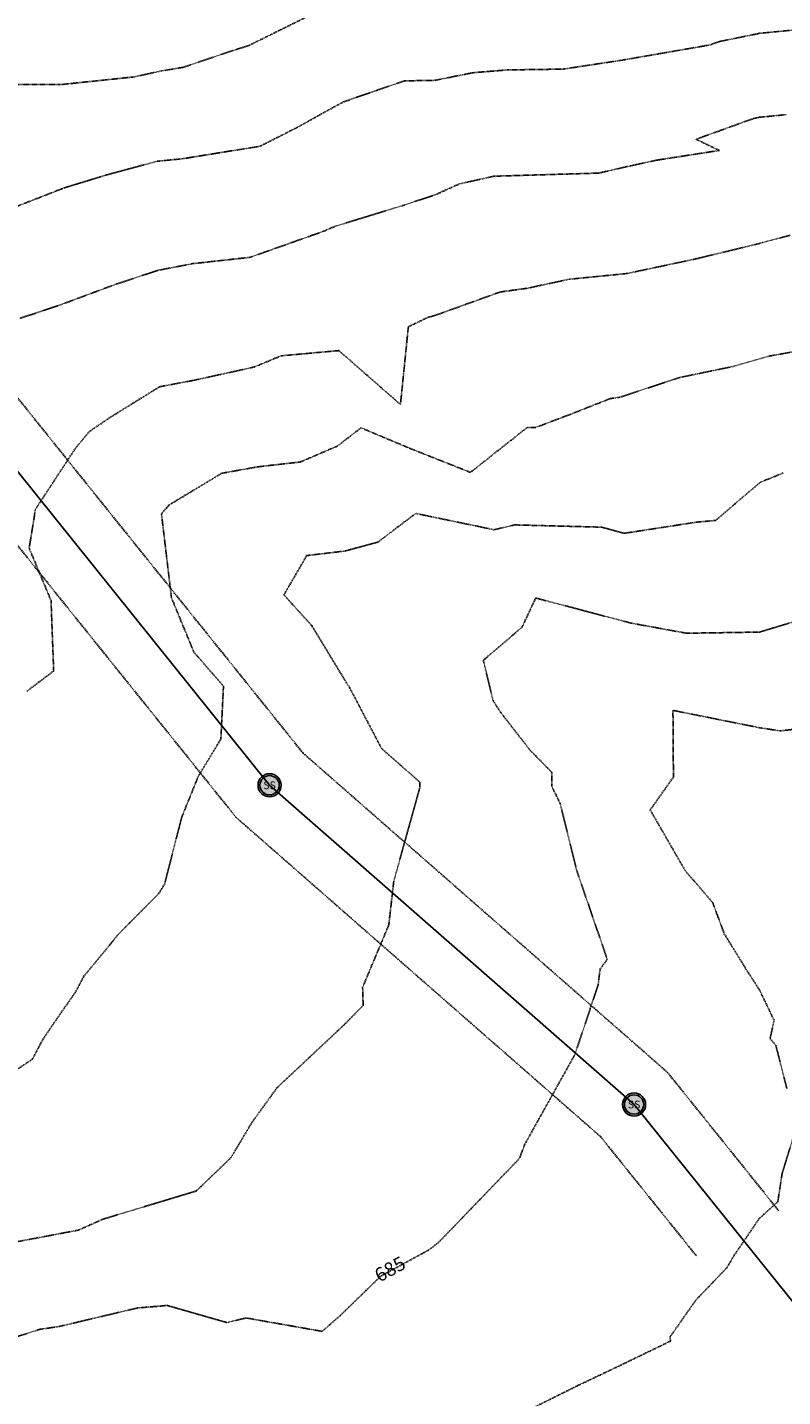
# Model space of a CAD drawing. Units: feet. Extents: x 2270774 to 2273633, y 13822631 to 13824453.
# Drawn here: x 2272842 to 2273005, y 13823158 to 13823454 of the extents above; entities that cross this region are included whole.
import ezdxf
from ezdxf.enums import TextEntityAlignment as Align

# ---------------------------------------------------------------- set-up
doc = ezdxf.new("R2010")
doc.units = ezdxf.units.FT
doc.header["$MEASUREMENT"] = 0
doc.linetypes.add('HIDDEN', pattern=[0.375, 0.25, -0.125])
doc.linetypes.add('HIDDEN2', pattern=[0.1875, 0.125, -0.0625])
for name, color, linetype in [('CD-SSWR-ESMT-P8 2', 252, 'HIDDEN'), ('CE-TOPO-ANNO-CONT', 21, 'Continuous'), ('CE-TOPO-MAJR', 37, 'HIDDEN2'), ('CE-TOPO-MINR', 39, 'HIDDEN2'), ('CP-SSWR-MHOL-P8 2', 1, 'Continuous'), ('CP-SSWR-PIPE-8-P8 2', 6, 'Continuous')]:
    doc.layers.add(name, color=color, linetype=linetype)
doc.styles.add('L60', font='Simplex.shx', dxfattribs={"height": 0.06})
doc.styles.add('SIMPLEX', font='simplex.shx')

# ---------------------------------------------------------------- blocks, each defined once
blk = doc.blocks.new('SWR MH-P8 2')
at = {"layer": 'CP-SSWR-MHOL-P8 2'}
h = blk.add_hatch(color=254, dxfattribs=at)
h.dxf.hatch_style = 1
edge = h.paths.add_edge_path()
edge.add_arc((0, 0), 3, 0, 360)
blk.add_circle((0, 0), 3, dxfattribs=at)
for start, end in [(90, 270), (270, 90)]:
    blk.add_arc((0, 0), 2.5, start, end, dxfattribs=at)
at = {"layer": 'CP-SSWR-MHOL-P8 2', "style": 'L60'}
blk.add_text('SS', height=2, dxfattribs=at).set_placement((0, 0), align=Align.MIDDLE_CENTER)

msp = doc.modelspace()

# ---------------------------------------------------------------- linework, layer by layer
at = {"layer": 'CD-SSWR-ESMT-P8 2'}
for p, q in [((2272901.21, 13823296.86), (2272707.11, 13823538.41)), ((2272886.71, 13823282.97), (2272694.01, 13823522.78)), ((2272901.21, 13823296.86), (2272980.05, 13823227.8)), ((2272886.71, 13823282.97), (2272965.56, 13823213.9)), ((2272980.05, 13823227.8), (2273004.08, 13823197.89)), ((2272965.56, 13823213.9), (2272986.3, 13823188.1))]:
    msp.add_line(p, q, dxfattribs=at)
at = {"layer": 'CE-TOPO-MAJR', "color": 37, "linetype": 'HIDDEN2', "lineweight": -3}
for points, elevation in [([(2273010.25, 13823453.56), (2273000.01, 13823452.57), (2272991.26, 13823450.79), (2272989.22, 13823450.05), (2272970.22, 13823446.76), (2272957.43, 13823444.82), (2272945.4, 13823444.65), (2272937.93, 13823444.04), (2272929.75, 13823442.4), (2272923.13, 13823442.28), (2272909.9, 13823437.73), (2272899.82, 13823432.15), (2272891.88, 13823428.13), (2272875.08, 13823425.43), (2272869.67, 13823424.89), (2272858.5, 13823421.88), (2272849.48, 13823419.11), (2272834.12, 13823413.11)], 690), ([(2273027.56, 13823331.44), (2272999.96, 13823323.04), (2272984.14, 13823322.8), (2272972.08, 13823325), (2272951.54, 13823330.42), (2272948.57, 13823324.1), (2272940.2, 13823316.94), (2272942.3, 13823308.24), (2272943.97, 13823305.64), (2272950.33, 13823297.48), (2272955.02, 13823292.71), (2272954.99, 13823289.72), (2272956.81, 13823285.99), (2272960.43, 13823271.39), (2272967, 13823252.28), (2272965.44, 13823250.1), (2272965.06, 13823246.78), (2272959.99, 13823231.63), (2272949.18, 13823212.27), (2272948.08, 13823209.38), (2272947.06, 13823208.18), (2272930.48, 13823190.98), (2272928.39, 13823189.38), (2272918.02, 13823183.72), (2272909.28, 13823175.24), (2272905.34, 13823171.78), (2272888.89, 13823174.68), (2272884.7, 13823173.69), (2272871.83, 13823177.38), (2272865.38, 13823176.84), (2272848.41, 13823172.83), (2272844.2, 13823172.21), (2272830.48, 13823167.77)], 685)]:
    msp.add_lwpolyline(points, dxfattribs=dict(at, elevation=elevation))
at = {"layer": 'CE-TOPO-MINR', "color": 39, "linetype": 'HIDDEN2', "lineweight": -3}
for points, elevation in [([(2272904.51, 13823457.36), (2272889.4, 13823449.89), (2272885.99, 13823448.84), (2272875.19, 13823445.2), (2272870.55, 13823444.43), (2272864.58, 13823443.13), (2272848.65, 13823441.46), (2272839.54, 13823441.48)], 691), ([(2273005.74, 13823434.97), (2273000.02, 13823434.42), (2272998.68, 13823434.15), (2272986.2, 13823429.65), (2272991.26, 13823427.23), (2272977.57, 13823425.1), (2272971.31, 13823423.74), (2272965.2, 13823422.33), (2272942.53, 13823421.66), (2272935, 13823419.99), (2272929.81, 13823417.64), (2272922.66, 13823415.28), (2272908.32, 13823410.88), (2272905.43, 13823409.67), (2272889.74, 13823404.11), (2272877.33, 13823402.74), (2272869.76, 13823401.28), (2272860.58, 13823398.24), (2272849.19, 13823394.01), (2272839.86, 13823390.86)], 689), ([(2273006.55, 13823408.88), (2273000.61, 13823407.31), (2272999.99, 13823407.12), (2272986.07, 13823403.75), (2272971.24, 13823400.6), (2272958.73, 13823399.36), (2272949.69, 13823397.42), (2272943.83, 13823396.61), (2272929.7, 13823391.52), (2272928.21, 13823391.12), (2272923.98, 13823389.08), (2272922.27, 13823372.28), (2272908.94, 13823383.94), (2272896.41, 13823382.79), (2272890.68, 13823380.39), (2272877.8, 13823377.55), (2272870.19, 13823376.12), (2272859.43, 13823369.46), (2272854.91, 13823366.38), (2272851.91, 13823362.72), (2272843.31, 13823349.59), (2272841.96, 13823341.19), (2272846.69, 13823329.86), (2272847.26, 13823314.63), (2272841.41, 13823310.2)], 688), ([(2273008.73, 13823383.94), (2273002.05, 13823382.75), (2272994.05, 13823380.46), (2272982.63, 13823378.11), (2272969.78, 13823373.85), (2272967.68, 13823373.56), (2272958.95, 13823370.12), (2272951.42, 13823367.27), (2272949.7, 13823367.32), (2272937.41, 13823357.59), (2272924.25, 13823362.81), (2272913.75, 13823367.23), (2272908.64, 13823363.29), (2272900.63, 13823359.84), (2272891.37, 13823358.79), (2272883.6, 13823357.39), (2272872.21, 13823350.53), (2272870.58, 13823348.6), (2272872.74, 13823330.47), (2272877.59, 13823318.71), (2272883.99, 13823311.34), (2272883.43, 13823299.92), (2272878.54, 13823291.83), (2272874.96, 13823283.01), (2272871.27, 13823268.58), (2272870.03, 13823266.54), (2272861.31, 13823257.73), (2272853.79, 13823248.6), (2272851.9, 13823245.04), (2272849.05, 13823241), (2272844.97, 13823235.03), (2272842.66, 13823230.66), (2272829.72, 13823221.93)], 687), ([(2273005.06, 13823357.46), (2273000.08, 13823355.43), (2272990.66, 13823347.39), (2272990.47, 13823347.2), (2272986.27, 13823346.82), (2272970.66, 13823344.41), (2272965.8, 13823345.74), (2272946.99, 13823346.23), (2272942.51, 13823345.19), (2272925.56, 13823348.71), (2272917.39, 13823342.5), (2272910.28, 13823340.58), (2272901.98, 13823339.59), (2272897.07, 13823331.09), (2272903.09, 13823324.44), (2272910.89, 13823311.58), (2272911.16, 13823311.38), (2272911.26, 13823311.06), (2272918.18, 13823297.86), (2272926.48, 13823290.58), (2272926.45, 13823289.35), (2272920.83, 13823269.17), (2272919.75, 13823259.69), (2272914.09, 13823246.21), (2272914.2, 13823242.28), (2272910.14, 13823238.14), (2272895.61, 13823224.52), (2272890.18, 13823217.03), (2272885.58, 13823209.31), (2272878.12, 13823202.16), (2272871.8, 13823200.24), (2272857.95, 13823196.06), (2272852.61, 13823193.68), (2272828.22, 13823189.08)], 686), ([(2273021.49, 13823303.51), (2273004.38, 13823301.68), (2272999.98, 13823302.35), (2272981.22, 13823306.11), (2272981.32, 13823291.69), (2272976.3, 13823284.58), (2272983.86, 13823271.46), (2272989.81, 13823264.54), (2272992.33, 13823257.76), (2272997.09, 13823250.06), (2273000.01, 13823245.51), (2273003.1, 13823239.06), (2273002.22, 13823235.1), (2273003.48, 13823233.61), (2273005.87, 13823224.28)], 684), ([(2273007.9, 13823215.89), (2273004.83, 13823205.92), (2273003.9, 13823199.81), (2272999.88, 13823196.19), (2272994.43, 13823188.18), (2272992.92, 13823185.59), (2272986.13, 13823178.49), (2272980.64, 13823170.64), (2272980.66, 13823169.66), (2272970.47, 13823164.73), (2272960.55, 13823160.01), (2272950.86, 13823155.2)], 684)]:
    msp.add_lwpolyline(points, dxfattribs=dict(at, elevation=elevation))
at = {"layer": 'CP-SSWR-PIPE-8-P8 2'}
for p, q in [((2272893.96, 13823289.91), (2272775.71, 13823437.07)), ((2272893.96, 13823289.91), (2272972.81, 13823220.85)), ((2272972.81, 13823220.85), (2273091.82, 13823072.74))]:
    msp.add_line(p, q, dxfattribs=at)

# ---------------------------------------------------------------- block references
at = {"layer": 'CP-SSWR-MHOL-P8 2', "xscale": 0.8333333333333334, "yscale": 0.8333333333333334, "zscale": 0.8333333333333334}
for p in [(2272893.96, 13823289.91), (2272972.81, 13823220.85)]:
    msp.add_blockref('SWR MH-P8 2', p, dxfattribs=at)

# ---------------------------------------------------------------- next in the draw order: texts
at = {"layer": 'CE-TOPO-ANNO-CONT', "color": 21, "linetype": 'Continuous', "lineweight": -3, "insert": (2272920.2, 13823184.91, 685), "char_height": 3, "width": 7.7914, "attachment_point": 5, "rotation": 28.6204, "style": 'SIMPLEX', "bg_fill": 3, "box_fill_scale": 1.25, "bg_fill_color": 256, "bg_fill_true_color": 13158600, "bg_fill_transparency": 0}
msp.add_mtext('685', dxfattribs=at)

doc.saveas('drawing.dxf')
